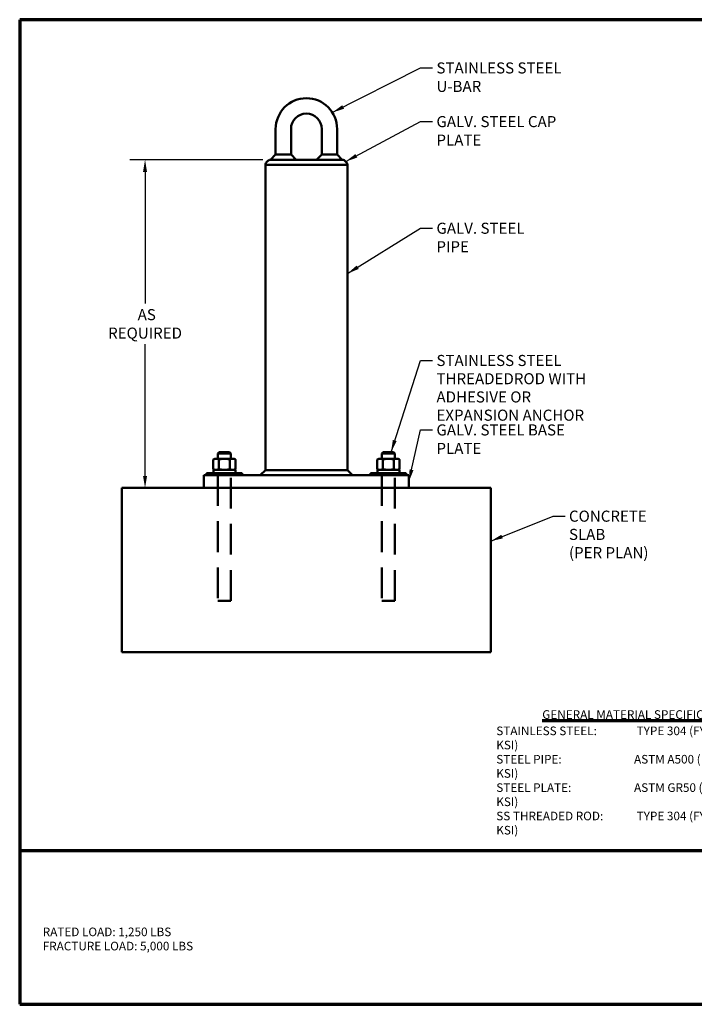
# Model space of a CAD drawing. Units: inches. Extents: x 2.2 to 63.8, y 1.5 to 49.5.
# Drawn here: x 2.2 to 35.2, y 1.5 to 49.5 of the extents above; entities that cross this region are included whole.
import ezdxf

# ---------------------------------------------------------------- set-up
doc = ezdxf.new("R2010")
doc.units = ezdxf.units.IN
doc.header["$LTSCALE"] = 6
doc.header["$MEASUREMENT"] = 0
doc.linetypes.add('HIDDEN', pattern=[0.375, 0.25, -0.125])
for name, color, linetype, lineweight in [('Border (ANSI)', 7, 'Continuous', 70), ('Dimension (ANSI)', 7, 'Continuous', 25), ('Symbol (ANSI)', 7, 'Continuous', 25), ('Visible (ANSI)', 7, 'Continuous', 50)]:
    doc.layers.add(name, color=color, linetype=linetype, lineweight=lineweight)
doc.styles.add('Note Text (ANSI)', font='tahoma.ttf')
doc.dimstyles.new('Default (ANSI)', dxfattribs={"dimscale": 6, "dimtxt": 0.09, "dimasz": 0.098425, "dimexe": 0.125, "dimexo": 0.0625, "dimgap": 0.031496, "dimtad": 0, "dimtih": 1, "dimtoh": 1, "dimrnd": 1e-08, "dimzin": 4, "dimdsep": 46, "dimtxsty": 'Note Text (ANSI)', "dimcen": 0.09, "dimdle": 0.393701, "dimclrd": 256, "dimclre": 256, "dimclrt": 256, "dimadec": 0, "dimazin": 1, "dimtfac": 1.333333, "dimtofl": 0, "dimtmove": 0, "dimatfit": 3, "dimfxl": 1, "dimtolj": 1, "dimtzin": 4, "dimlwd": -1, "dimlwe": -1, "dimarcsym": 0})
doc.dimstyles.new('Default (ANSI)$7', dxfattribs={"dimscale": 6, "dimtxt": 0.09, "dimasz": 0.098425, "dimexe": 0.125, "dimexo": 0.0625, "dimgap": 0.031496, "dimtad": 0, "dimtih": 1, "dimtoh": 1, "dimrnd": 1e-08, "dimzin": 4, "dimdsep": 46, "dimtxsty": 'Note Text (ANSI)', "dimcen": 0.09, "dimdle": 0.393701, "dimclrd": 256, "dimclre": 256, "dimclrt": 256, "dimadec": 0, "dimazin": 1, "dimtfac": 1.333333, "dimtofl": 0, "dimtmove": 0, "dimatfit": 3, "dimfxl": 1, "dimtolj": 1, "dimtzin": 4, "dimlwd": -1, "dimlwe": -1, "dimarcsym": 0})

# ---------------------------------------------------------------- blocks, each defined once
blk = doc.blocks.new('Borders Peak')
at = {"layer": 'Border (ANSI)'}
for p, q in [((0.375, 8.25), (0.375, 0.25)), ((10.625, 8.25), (0.375, 8.25)), ((0.375, 1.5), (10.625, 1.5)), ((0.375, 0.25), (10.625, 0.25))]:
    blk.add_line(p, q, dxfattribs=at)
at = {"layer": 'Border (ANSI)', "color": 1, "true_color": 0xff0000, "insert": (4.6238, 2.6394), "char_height": 0.07, "attachment_point": 1, "style": 'Note Text (ANSI)'}
blk.add_mtext('\\fTahoma|b0|i0;\\H0.0700;\\LGENERAL MATERIAL SPECIFICATION:\\l', dxfattribs=at)
at = {"layer": 'Border (ANSI)', "char_height": 0.07, "attachment_point": 1, "line_spacing_factor": 0.987884, "style": 'Note Text (ANSI)'}
for s, insert in [('{\\H1x;STAINLESS STEEL:  ^I^ITYPE 304 (FY = 30 KSI)\\PSTEEL PIPE:  ^I^I^IASTM A500 (FY = 42 KSI)\\PSTEEL PLATE:  ^I^I^IASTM GR50 (FY = 50 KSI)\\PSS THREADED ROD:  ^I^ITYPE 304 (FY = 50 KSI)}', (4.25, 2.5068)), ('\\fTahoma|b0|i0;\\H0.0700;RATED LOAD: 1,250 LBS\\P\\fTahoma|b0|i0;\\H0.0700;FRACTURE LOAD: 5,000 LBS\\P', (0.5625, 0.8735))]:
    blk.add_mtext(s, dxfattribs=dict(at, insert=insert))
blk = doc.blocks.new('*D2')
at = {"layer": 'Defpoints', "color": 0, "transparency": 16777216}
for p in [(8.366, 42.671), (14.486, 42.671), (8.366, 26.671)]:
    blk.add_point(p, dxfattribs=at)
at = {"layer": 'Dimension (ANSI)', "transparency": 16777216}
for p, q in [((14.111, 42.671), (7.616, 42.671)), ((8.366, 42.08), (8.366, 35.661)), ((8.366, 27.261), (8.366, 33.68))]:
    blk.add_line(p, q, dxfattribs=at)
for points in [[(8.267, 42.08), (8.464, 42.08), (8.366, 42.671)], [(8.267, 27.261), (8.464, 27.261), (8.366, 26.671)]]:
    blk.add_solid(points, dxfattribs=at)
at = {"layer": 'Dimension (ANSI)', "transparency": 16777216, "insert": (8.366, 34.671), "char_height": 0.54, "attachment_point": 5, "style": 'Note Text (ANSI)'}
blk.add_mtext('\\A1; \\fTahoma|b0|i0;\\H0.5400;AS\\P\\fTahoma|b0|i0;\\H0.5400;REQUIRED', dxfattribs=at)

msp = doc.modelspace()

# ---------------------------------------------------------------- linework, layer by layer
at = {"layer": 'Visible (ANSI)'}
for p, q in [((14.736, 42.921), (14.736, 44.171)), ((15.486, 42.921), (15.486, 44.171)), ((16.986, 44.171), (16.986, 42.921)), ((17.736, 44.171), (17.736, 42.921)), ((14.736, 42.921), (14.486, 42.671)), ((14.736, 42.921), (15.486, 42.921)), ((15.486, 42.921), (15.736, 42.671)), ((16.986, 42.921), (16.736, 42.671)), ((16.986, 42.921), (17.736, 42.921)), ((17.736, 42.921), (17.986, 42.671)), ((18.236, 42.421), (14.236, 42.421)), ((14.236, 27.546), (14.236, 42.421)), ((18.236, 42.421), (14.236, 42.421)), ((14.486, 42.671), (17.986, 42.671)), ((17.986, 42.671), (14.486, 42.671)), ((18.236, 27.546), (18.236, 42.421)), ((11.986, 28.421), (11.924, 28.358)), ((12.549, 28.358), (11.924, 28.358)), ((11.924, 28.099), (11.924, 28.358)), ((11.986, 28.421), (12.486, 28.421)), ((12.486, 28.421), (12.549, 28.358)), ((12.549, 28.099), (12.549, 28.358)), ((19.986, 28.421), (19.924, 28.358)), ((20.549, 28.358), (19.924, 28.358)), ((19.924, 28.099), (19.924, 28.358)), ((19.986, 28.421), (20.486, 28.421)), ((20.486, 28.421), (20.549, 28.358)), ((20.549, 28.099), (20.549, 28.358)), ((11.768, 28.099), (11.695, 28.057)), ((11.695, 28.057), (11.695, 27.594)), ((11.83, 28.099), (11.768, 28.099)), ((12.236, 28.099), (11.83, 28.099)), ((11.966, 28.057), (11.966, 27.594)), ((12.642, 28.099), (12.236, 28.099)), ((12.507, 28.057), (12.507, 27.594)), ((12.705, 28.099), (12.642, 28.099)), ((12.705, 28.099), (12.778, 28.057)), ((12.778, 28.057), (12.778, 27.594)), ((19.768, 28.099), (19.695, 28.057)), ((19.695, 28.057), (19.695, 27.594)), ((19.83, 28.099), (19.768, 28.099)), ((20.236, 28.099), (19.83, 28.099)), ((19.966, 28.057), (19.966, 27.594)), ((20.642, 28.099), (20.236, 28.099)), ((20.507, 28.057), (20.507, 27.594)), ((20.705, 28.099), (20.642, 28.099)), ((20.705, 28.099), (20.778, 28.057)), ((20.778, 28.057), (20.778, 27.594)), ((13.111, 27.396), (11.361, 27.396)), ((11.361, 27.396), (11.361, 27.296)), ((11.768, 27.552), (11.695, 27.594)), ((12.773, 27.552), (11.7, 27.552)), ((11.7, 27.552), (11.7, 27.396)), ((12.705, 27.552), (12.778, 27.594)), ((12.773, 27.552), (12.773, 27.396)), ((13.111, 27.396), (13.111, 27.296)), ((14.236, 27.546), (13.986, 27.296)), ((14.236, 27.546), (18.236, 27.546)), ((18.236, 27.546), (18.486, 27.296)), ((21.111, 27.396), (19.361, 27.396)), ((19.361, 27.396), (19.361, 27.296)), ((19.768, 27.552), (19.695, 27.594)), ((20.773, 27.552), (19.7, 27.552)), ((19.7, 27.552), (19.7, 27.396)), ((20.705, 27.552), (20.778, 27.594)), ((20.773, 27.552), (20.773, 27.396)), ((21.111, 27.396), (21.111, 27.296)), ((21.236, 27.296), (11.236, 27.296)), ((11.236, 26.671), (11.236, 27.296)), ((21.236, 26.671), (21.236, 27.296)), ((7.236, 26.671), (7.236, 18.671)), ((25.236, 26.671), (7.236, 26.671)), ((25.236, 26.671), (25.236, 18.671)), ((7.236, 18.671), (25.236, 18.671))]:
    msp.add_line(p, q, dxfattribs=at)
at = {"layer": 'Visible (ANSI)', "linetype": 'HIDDEN'}
for p, q in [((11.924, 27.296), (11.924, 21.171)), ((12.549, 21.171), (12.549, 27.296)), ((19.924, 27.296), (19.924, 21.171)), ((20.549, 21.171), (20.549, 27.296)), ((11.924, 21.171), (12.549, 21.171)), ((19.924, 21.171), (20.549, 21.171))]:
    msp.add_line(p, q, dxfattribs=at)
at = {"layer": 'Visible (ANSI)'}
for radius in [1.5, 0.75]:
    msp.add_arc((16.236, 44.171), radius, 0, 180, dxfattribs=at)
for points, knots in [([(14.236, 42.421), (14.24, 42.452), (14.25, 42.483), (14.277, 42.539), (14.296, 42.565), (14.341, 42.61), (14.367, 42.629), (14.424, 42.657), (14.455, 42.667), (14.486, 42.671)], [0, 0, 0, 0, 0.238733, 0.238733, 0.4785042, 0.4785042, 0.7185244, 0.7185244, 0.96112, 0.96112, 0.96112, 0.96112]), ([(17.986, 42.671), (18.017, 42.667), (18.047, 42.658), (18.102, 42.631), (18.128, 42.612), (18.172, 42.568), (18.192, 42.542), (18.221, 42.485), (18.232, 42.453), (18.236, 42.421)], [0, 0, 0, 0, 0.2331348, 0.2331348, 0.4687083, 0.4687083, 0.7095961, 0.7095961, 0.9589881, 0.9589881, 0.9589881, 0.9589881])]:
    msp.add_open_spline(points, degree=3, knots=knots, dxfattribs=at)
for points in [[(11.83, 28.099), (11.768, 28.099), (11.695, 28.057)], [(11.966, 28.057), (11.893, 28.099), (11.83, 28.099)], [(12.236, 28.099), (12.111, 28.099), (11.966, 28.057)], [(12.507, 28.057), (12.362, 28.099), (12.236, 28.099)], [(12.642, 28.099), (12.58, 28.099), (12.507, 28.057)], [(12.778, 28.057), (12.705, 28.099), (12.642, 28.099)], [(19.83, 28.099), (19.768, 28.099), (19.695, 28.057)], [(19.966, 28.057), (19.893, 28.099), (19.83, 28.099)], [(20.236, 28.099), (20.111, 28.099), (19.966, 28.057)], [(20.507, 28.057), (20.362, 28.099), (20.236, 28.099)], [(20.642, 28.099), (20.58, 28.099), (20.507, 28.057)], [(20.778, 28.057), (20.705, 28.099), (20.642, 28.099)], [(11.695, 27.594), (11.768, 27.552), (11.83, 27.552)], [(11.83, 27.552), (11.893, 27.552), (11.966, 27.594)], [(11.966, 27.594), (12.111, 27.552), (12.236, 27.552)], [(12.236, 27.552), (12.362, 27.552), (12.507, 27.594)], [(12.507, 27.594), (12.58, 27.552), (12.642, 27.552)], [(12.642, 27.552), (12.705, 27.552), (12.778, 27.594)], [(19.695, 27.594), (19.768, 27.552), (19.83, 27.552)], [(19.83, 27.552), (19.893, 27.552), (19.966, 27.594)], [(19.966, 27.594), (20.111, 27.552), (20.236, 27.552)], [(20.236, 27.552), (20.362, 27.552), (20.507, 27.594)], [(20.507, 27.594), (20.58, 27.552), (20.642, 27.552)], [(20.642, 27.552), (20.705, 27.552), (20.778, 27.594)]]:
    msp.add_rational_spline(points, [1, 1.0379548493, 1], degree=2, dxfattribs=at)

# ---------------------------------------------------------------- block references
at = {"xscale": 6, "yscale": 6, "zscale": 6}
msp.add_blockref('Borders Peak', (0, 0), dxfattribs=at)

# ---------------------------------------------------------------- texts
at = {"layer": 'Symbol (ANSI)', "char_height": 0.54, "attachment_point": 1, "style": 'Note Text (ANSI)'}
for s, insert, width in [('\\fTahoma|b0|i0;STAINLESS STEEL U-BAR', (22.581, 47.418), 8.29254), ('\\fTahoma|b0|i0;GALV. STEEL CAP PLATE', (22.581, 44.802), 8.1), ('\\fTahoma|b0|i0;GALV. STEEL PIPE', (22.581, 39.603), 6.0052), ('\\fTahoma|b0|i0;GALV. STEEL BASE PLATE', (22.581, 29.771), 8.51222)]:
    msp.add_mtext(s, dxfattribs=dict(at, insert=insert, width=width))
at = {"layer": 'Symbol (ANSI)', "char_height": 0.54, "attachment_point": 1, "line_spacing_factor": 0.987884, "style": 'Note Text (ANSI)'}
for s, insert, width in [('STAINLESS STEEL THREADED\\PROD WITH ADHESIVE OR\\PEXPANSION ANCHOR', (22.581, 33.157), 9.87404), ('\\fTahoma|b0|i0;CONCRETE SLAB\\P\\fTahoma|b0|i0;(PER PLAN)', (29.046, 25.567), 5.53872)]:
    msp.add_mtext(s, dxfattribs=dict(at, insert=insert, width=width))

# ---------------------------------------------------------------- dimensions: what is measured, and where the dimension line sits
at = {"layer": 'Dimension (ANSI)'}
dim = msp.add_linear_dim(base=(8.366, 42.671), p1=(8.366, 26.671), p2=(14.486, 42.671), angle=90, text=' \\fTahoma|b0|i0;\\H0.5400;AS\\P\\fTahoma|b0|i0;\\H0.5400;REQUIRED', dimstyle='Default (ANSI)', override={"dimgap": 0.031496, "dimdec": 2, "dimse1": 1, "dimtol": 0, "dimlim": 0, "dimtp": 0, "dimtm": 0, "dimtdec": 2, "dimatfit": 1}, dxfattribs=at)
dim.commit()
dim.dimension.update_dxf_attribs({"geometry": '*D2', "text_midpoint": (8.366, 34.671), "dimtype": 160})

# ---------------------------------------------------------------- leaders
at = {"layer": 'Symbol (ANSI)', "annotation_type": 0, "has_hookline": 1, "hookline_direction": 0}
for points, text_width in [([(17.501, 44.977), (21.801, 47.148), (22.392, 47.148)], 8.279), ([(18.153, 42.587), (21.801, 44.532), (22.392, 44.532)], 8.053), ([(18.236, 37.12), (21.801, 39.333), (22.392, 39.333)], 5.958), ([(20.366, 28.421), (21.801, 32.887), (22.392, 32.887)], 9.826), ([(21.236, 26.983), (21.801, 29.501), (22.392, 29.501)], 8.466), ([(25.236, 24.083), (28.267, 25.297), (28.857, 25.297)], 5.499)]:
    msp.add_leader(points, dimstyle='Default (ANSI)$7', override={"dimtad": 0}, dxfattribs=dict(at, text_width=text_width))

doc.saveas('drawing.dxf')
